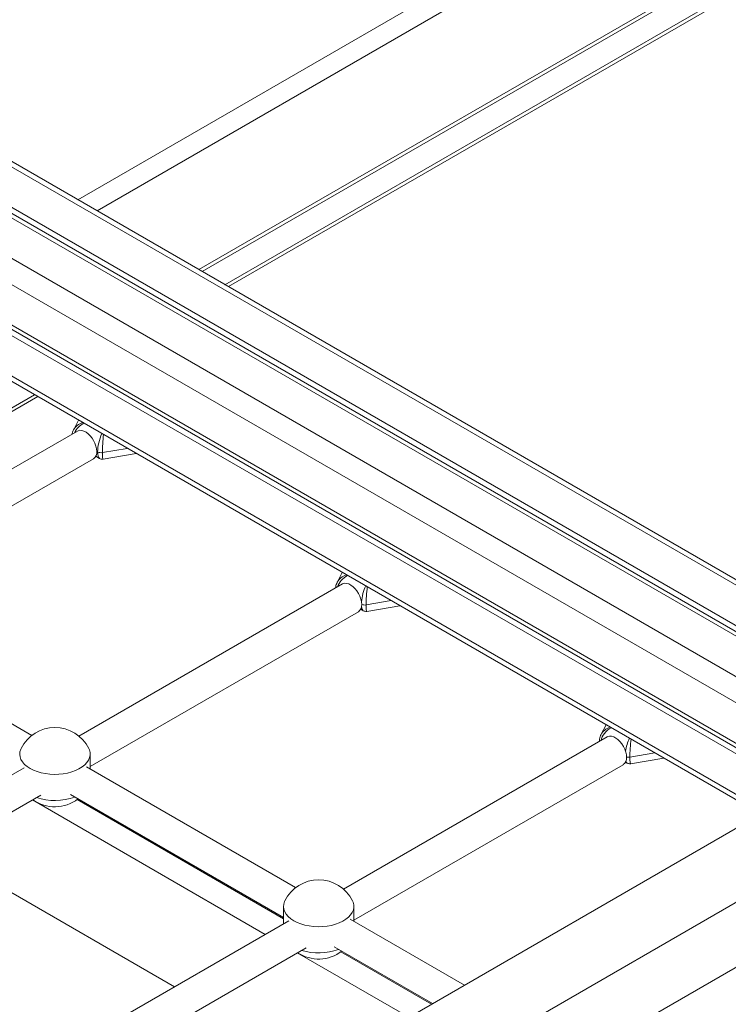
# Model space of a CAD drawing. Units: millimetres. Extents: x -35983 to 17272, y -15132 to 2106.
# Drawn here: x -472 to -29, y -13565 to -12950 of the extents above; entities that cross this region are included whole.
import ezdxf

# ---------------------------------------------------------------- set-up
doc = ezdxf.new("R2010")
doc.units = ezdxf.units.MM

msp = doc.modelspace()

# ---------------------------------------------------------------- linework, layer by layer
at = {"color": 7, "linetype": 'Continuous', "lineweight": 15}
for p, q in [((-357.74, -13107.18), (852.8, -12408.35)), ((-343.59, -13115.34), (864.28, -12418.05)), ((866.06, -12419.47), (-341.47, -13116.56)), ((-435.52, -13062.27), (481.34, -12532.98)), ((477.2, -12549.25), (-423.5, -13069.21)), ((-359.86, -13105.95), (540.84, -12585.99)), ((-357.74, -13107.18), (540.84, -12588.44)), ((110.08, -13377.24), (-597.11, -12968.99)), ((21.59, -13428.33), (-760.24, -12976.99)), ((15.93, -13431.59), (-760.24, -12983.52)), ((19.2, -13429.7), (-756.96, -12981.63)), ((81.96, -13393.47), (-612.19, -12992.75)), ((85.23, -13391.58), (-609.03, -12990.8)), ((79.57, -13394.85), (-614.69, -12994.06)), ((-758.16, -13013.41), (-8.93, -13445.94)), ((-647.66, -13290.87), (-462.6, -13184.04)), ((-460.48, -13185.26), (-645.54, -13292.1)), ((-435.07, -13199.93), (-438.28, -13206.21)), ((-435.72, -13206.73), (-600.18, -13301.66)), ((-592.57, -13320.37), (-425.72, -13224.05)), ((-424.29, -13222.49), (-421.94, -13223.84)), ((-419.7, -13224.24), (-399.06, -13220.72)), ((310.93, -13261.29), (-1058.64, -14051.92)), ((-270.31, -13295.04), (-273.53, -13301.32)), ((-270.26, -13302.25), (-434.82, -13397.25)), ((-258.83, -13318.01), (-257.18, -13318.96)), ((-254.95, -13319.35), (-234.31, -13315.83)), ((-464.21, -13396.78), (-594.84, -13321.37)), ((-427.82, -13416.3), (-260.26, -13319.57)), ((-938.63, -14028.83), (240.81, -13347.96)), ((-105.56, -13390.16), (-108.77, -13396.43)), ((-104.8, -13397.77), (-269.49, -13492.85)), ((-109.67, -13400.01), (-109.63, -13400.56)), ((-427.82, -13417.79), (-427.82, -13408.47)), ((-90.19, -13414.47), (-69.55, -13410.94)), ((-469.06, -13417.01), (-618.67, -13503.38)), ((-299.46, -13491.89), (-430.09, -13416.48)), ((-263.06, -13512.22), (-94.8, -13415.09)), ((-93.36, -13413.53), (-92.43, -13414.07)), ((-611.66, -13522.43), (-458.58, -13434.06)), ((-440.08, -13433.8), (-307.06, -13510.59)), ((-318.44, -13521.1), (-463.9, -13437.13)), ((-307.06, -13511.34), (-435.99, -13436.91)), ((-375.02, -13553.76), (-520.48, -13469.79)), ((59.96, -13492.88), (-104.74, -13587.96)), ((-307.06, -13503.58), (-307.06, -13514.53)), ((-263.06, -13512.9), (-263.06, -13503.58)), ((-303.78, -13512.64), (-453.34, -13598.98)), ((-193.99, -13552.77), (-265.33, -13511.59)), ((-446.91, -13618.36), (-292.82, -13529.4)), ((-228.78, -13572.86), (-298.44, -13532.65)), ((-275.33, -13528.91), (-213.99, -13564.32)), ((-214.64, -13564.7), (-271.23, -13532.03))]:
    msp.add_line(p, q, dxfattribs=at)
at = {"color": 8, "linetype": 'Continuous', "lineweight": 15}
for p, q in [((43.51, -13415.67), (-760.24, -12951.68)), ((107.15, -13378.93), (-597.1, -12972.37)), ((57.65, -13407.5), (-646.6, -13000.95)), ((-6, -13444.25), (-760.24, -13008.83)), ((-423.15, -13219.76), (-423.65, -13219.47)), ((-404.58, -13217.54), (-420.17, -13220.2)), ((-239.82, -13312.65), (-255.42, -13315.31)), ((-75.06, -13407.76), (-90.66, -13410.42))]:
    msp.add_line(p, q, dxfattribs=at)
at = {"color": 7, "linetype": 'Continuous', "lineweight": 15, "flags": 128}
for points in [[(-423.65, -13219.47), (-423.78, -13217.85), (-424.16, -13216.14), (-424.78, -13214.41), (-425.61, -13212.71), (-426.62, -13211.11), (-427.79, -13209.66), (-429.06, -13208.42), (-430.39, -13207.43), (-431.73, -13206.73), (-433.04, -13206.34), (-434.26, -13206.28), (-435.35, -13206.54), (-435.72, -13206.73)], [(-258.19, -13314.99), (-258.32, -13313.37), (-258.7, -13311.66), (-259.31, -13309.93), (-260.14, -13308.23), (-261.16, -13306.62), (-262.32, -13305.18), (-263.59, -13303.94), (-264.92, -13302.95), (-266.27, -13302.25), (-267.57, -13301.86), (-268.8, -13301.8), (-269.89, -13302.06), (-270.26, -13302.25)], [(-92.73, -13410.51), (-92.85, -13408.89), (-93.23, -13407.18), (-93.85, -13405.45), (-94.68, -13403.75), (-95.7, -13402.14), (-96.86, -13400.7), (-98.13, -13399.46), (-99.46, -13398.47), (-100.8, -13397.76), (-102.11, -13397.38), (-103.33, -13397.32), (-104.43, -13397.58), (-104.8, -13397.77)], [(-470.95, -13404.94), (-471.18, -13405.44), (-471.68, -13407.05), (-471.81, -13408.67), (-471.59, -13410.29), (-471, -13411.89), (-470.07, -13413.42), (-468.81, -13414.88), (-467.23, -13416.23), (-465.37, -13417.45)], [(-465.37, -13417.45), (-463.26, -13418.52), (-460.92, -13419.43), (-458.4, -13420.16), (-455.74, -13420.7), (-452.98, -13421.04), (-450.17, -13421.17), (-447.35, -13421.09), (-444.58, -13420.8), (-441.89, -13420.31), (-439.33, -13419.63), (-436.94, -13418.77), (-434.77, -13417.73), (-432.84, -13416.54), (-431.19, -13415.22), (-429.84, -13413.79), (-428.83, -13412.28), (-428.16, -13410.7), (-427.84, -13409.08), (-427.89, -13407.45), (-428.29, -13405.84), (-428.68, -13404.94)], [(-306.2, -13500.06), (-306.43, -13500.56), (-306.92, -13502.16), (-307.06, -13503.78), (-306.83, -13505.41), (-306.25, -13507), (-305.32, -13508.53), (-304.05, -13509.99), (-302.48, -13511.34), (-300.62, -13512.56)], [(-300.62, -13512.56), (-298.5, -13513.63), (-296.16, -13514.54), (-293.64, -13515.27), (-290.98, -13515.81), (-288.22, -13516.15), (-285.41, -13516.28), (-282.6, -13516.2), (-279.82, -13515.91), (-277.13, -13515.43), (-274.57, -13514.74), (-272.19, -13513.88), (-270.01, -13512.84), (-268.08, -13511.66), (-266.43, -13510.34), (-265.09, -13508.91), (-264.07, -13507.39), (-263.4, -13505.81), (-263.09, -13504.19), (-263.13, -13502.56), (-263.54, -13500.95), (-263.92, -13500.06)]]:
    msp.add_lwpolyline(points, dxfattribs=at)
at = {"color": 7, "linetype": 'Continuous', "lineweight": 15}
for centre, radius, start, end in [((-428.58, -13220), 4.95, 305.17739, 6.13564), ((-421.03, -13215.65), 4.62, 242.69514, 280.61121), ((-263.11, -13315.52), 4.95, 305.1733, 6.13974), ((-449.82, -13415.52), 23.63, 26.57565, 153.42435), ((-97.65, -13411.04), 4.95, 305.17579, 6.13282), ((-449.84, -13402.04), 35.49, 251.14351, 290.39492), ((-449.82, -13417.75), 23.63, 234.33758, 307.53035), ((-285.06, -13510.63), 23.63, 26.57565, 153.42435), ((-285.06, -13512.86), 23.63, 236.23349, 307.53035), ((-285.1, -13496.92), 35.72, 252.80735, 290.28791)]:
    msp.add_arc(centre, radius, start, end, dxfattribs=at)
at = {"color": 8, "linetype": 'Continuous', "lineweight": 15}
for centre, radius, start, end in [((-256.27, -13310.66), 4.72, 246.0229, 280.38618), ((-108.58, -13400), 1.09, 180.57336, 207.75279), ((-91.51, -13405.48), 5.02, 255.97369, 279.74593)]:
    msp.add_arc(centre, radius, start, end, dxfattribs=at)
for centre, major_axis, ratio, start_param, end_param in [((-428.29, -13208.63), (10.71, 1.54), 0.751464, 1.868905, 2.624307), ((-428.29, -13208.63), (9.26, 5.31), 0.717479, 1.538808, 2.369465), ((-419.02, -13213.98), (2.66, 9.97), 0.316572, 1.058636, 2.271158), ((-419.02, -13213.98), (0.71, 10.26), 0.089152, 1.062758, 2.227702), ((-419.02, -13213.98), (2.66, 9.97), 0.316572, 2.271158, 3.050665), ((-419.02, -13213.98), (0.71, 10.26), 0.089152, 2.227702, 3.163195), ((-263.53, -13303.74), (10.71, 1.54), 0.751464, 1.868905, 2.624307), ((-263.53, -13303.74), (9.26, 5.31), 0.717479, 1.538808, 2.491798), ((-254.26, -13309.09), (2.66, 9.97), 0.316572, 1.058636, 2.091951), ((-254.26, -13309.09), (0.71, 10.26), 0.089152, 1.062758, 2.227702), ((-254.26, -13309.09), (2.66, 9.97), 0.316572, 2.473701, 3.050665), ((-254.26, -13309.09), (0.71, 10.26), 0.089152, 2.227702, 3.163195), ((-98.78, -13398.85), (9.26, 5.31), 0.717479, 1.538808, 2.603551), ((-98.78, -13398.85), (10.71, 1.54), 0.751464, 1.868905, 2.624307), ((-89.51, -13404.2), (2.66, 9.97), 0.316572, 1.058636, 1.910937), ((-89.51, -13404.2), (0.71, 10.26), 0.089152, 1.062758, 2.227702), ((-89.51, -13404.2), (0.71, 10.26), 0.089152, 2.227702, 3.163195), ((-89.51, -13404.2), (2.66, 9.97), 0.316572, 2.750301, 3.050665)]:
    msp.add_ellipse(centre, major_axis=major_axis, ratio=ratio, start_param=start_param, end_param=end_param, dxfattribs=at)
at = {"color": 7, "linetype": 'Continuous', "lineweight": 15}
for centre in [(-428.29, -13208.63), (-263.53, -13303.74), (-98.78, -13398.85)]:
    msp.add_ellipse(centre, major_axis=(10.71, 1.54), ratio=0.751464, start_param=2.624307, end_param=2.652325, dxfattribs=at)
for points, knots in [([(-438.11, -13205.97), (-438.26, -13206.23), (-438.66, -13206.92), (-438.97, -13207.84), (-439.04, -13208.49), (-439.06, -13208.65)], [0, 0, 0, 0, 0.305902, 0.826994, 1, 1, 1, 1]), ([(-421.98, -13223.8), (-421.95, -13223.82), (-421.67, -13224.04), (-420.97, -13224.24), (-420.19, -13224.35), (-419.77, -13224.24), (-419.68, -13224.21)], [0, 0, 0, 0, 0.049992, 0.450575, 0.8813, 1, 1, 1, 1]), ([(-273.35, -13301.09), (-273.5, -13301.34), (-273.91, -13302.03), (-274.29, -13303.24), (-274.37, -13304.19), (-274.41, -13304.65)], [0, 0, 0, 0, 0.232837, 0.629465, 1, 1, 1, 1]), ([(-257.23, -13318.91), (-257.2, -13318.94), (-256.92, -13319.15), (-256.21, -13319.36), (-255.43, -13319.46), (-255.01, -13319.35), (-254.92, -13319.32)], [0, 0, 0, 0, 0.049994, 0.450591, 0.881295, 1, 1, 1, 1]), ([(-108.6, -13396.2), (-108.75, -13396.45), (-109.16, -13397.15), (-109.52, -13398.37), (-109.66, -13399.41), (-109.67, -13399.95), (-109.67, -13400.01)], [0, 0, 0, 0, 0.217769, 0.58873, 0.950274, 1, 1, 1, 1]), ([(-92.47, -13414.02), (-92.44, -13414.05), (-92.16, -13414.26), (-91.46, -13414.47), (-90.67, -13414.57), (-90.26, -13414.46), (-90.17, -13414.44)], [0, 0, 0, 0, 0.049992, 0.450614, 0.8813, 1, 1, 1, 1])]:
    msp.add_open_spline(points, degree=3, knots=knots, dxfattribs=at)

doc.saveas('drawing.dxf')
